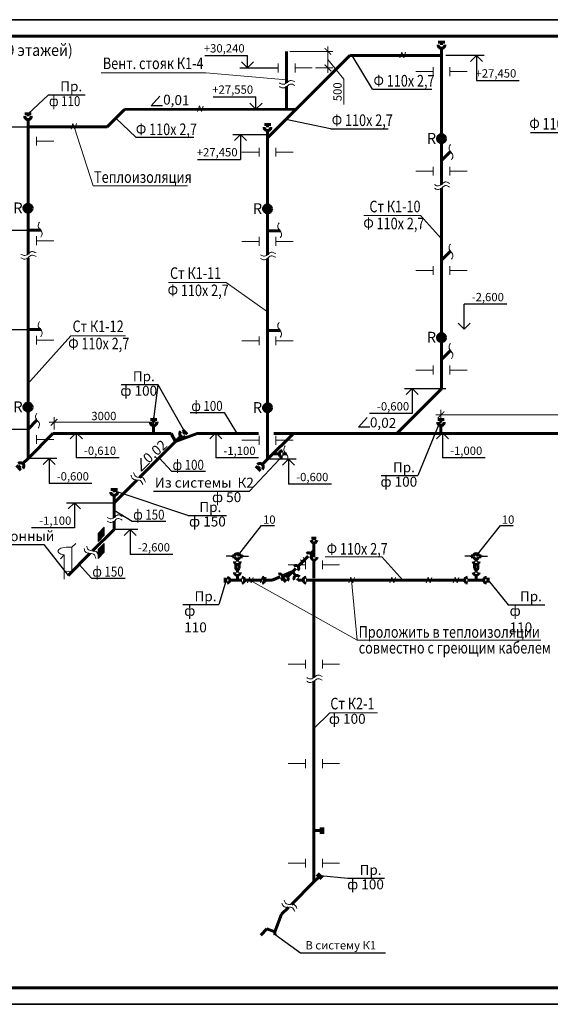
# Model space of a CAD drawing. Units: millimetres. Extents: x 2223612 to 3495227, y -686265 to 153711.
# Drawn here: x 2461022 to 2477020, y -397351 to -367651 of the extents above; entities that cross this region are included whole.
import ezdxf
from ezdxf.enums import TextEntityAlignment as Align

# ---------------------------------------------------------------- set-up
doc = ezdxf.new("R2010")
doc.units = ezdxf.units.MM
for name, color, linetype, lineweight in [('Format', 7, 'Continuous', 50), ('Texct', 80, 'Continuous', 30), ('ВК-выноски', 250, 'Continuous', 20), ('ВК-К1', 74, 'Continuous', 60), ('ВК-К2', 44, 'Continuous', 60)]:
    doc.layers.add(name, color=color, linetype=linetype, lineweight=lineweight)
doc.styles.add('GOST 2.304', font='CS_Gost2304.shx')
doc.styles.add('Tks standart', font='spds_tks.shx')
doc.dimstyles.new('SPDS$0', dxfattribs={"dimscale": 100, "dimtxt": 2.5, "dimasz": 2, "dimexe": 1.5, "dimexo": 1, "dimtad": 1, "dimdec": 0, "dimrnd": 0.001, "dimtxsty": 'Tks standart', "dimblk": 'ARCHTICK', "dimcen": 0, "dimdle": 1.5, "dimadec": 0, "dimazin": 2, "dimtfac": 0.75, "dimtdec": 0, "dimtmove": 1, "dimatfit": 3, "dimfxl": 1.25, "dimtolj": 1, "dimlwd": 15, "dimlwe": 15, "dimarcsym": 0})

# ---------------------------------------------------------------- blocks, each defined once
blk = doc.blocks.new('_ArchTick')
at = {"color": 0, "linetype": 'ByBlock', "const_width": 0.15}
blk.add_lwpolyline([(-0.5, -0.5), (0.5, 0.5)], dxfattribs=at)
blk = doc.blocks.new('*D678')
at = {"layer": 'ВК-выноски', "color": 0, "lineweight": 15, "ltscale": 100, "transparency": 16777216}
for p, q in [((2470317, -369257), (2470317, -368457)), ((2469170, -368607), (2470467, -368607)), ((2470317, -368857), (2470791, -369443)), ((2469944, -369107), (2470467, -369107)), ((2470791, -369443), (2470791, -370210))]:
    blk.add_line(p, q, dxfattribs=at)
at = {"layer": 'ВК-выноски', "color": 0, "lineweight": 15, "ltscale": 100, "transparency": 16777216, "xscale": 200, "yscale": 200, "zscale": 200}
for p, rotation in [((2470317, -368607), 90), ((2470317, -369107), 270)]:
    blk.add_blockref('_ArchTick', p, dxfattribs=dict(at, rotation=rotation))
at = {"layer": 'ВК-выноски', "color": 0, "ltscale": 100, "transparency": 16777216, "insert": (2470603, -369826), "char_height": 250, "attachment_point": 5, "rotation": 90, "style": 'Tks standart'}
blk.add_mtext('\\A1;500', dxfattribs=at)
blk = doc.blocks.new('A$C7CF30334')
at = {"layer": 'ВК-К1', "ltscale": 0.256}
for p, q in [((350, 214), (214, 350)), ((228, 228), (282, 282))]:
    blk.add_line(p, q, dxfattribs=at)
at = {"layer": 'ВК-К1', "ltscale": 100}
blk.add_line((0, 0), (157, 157), dxfattribs=at)
at = {"layer": 'ВК-К1', "ltscale": 0.256}
blk.add_arc((228, 228), 100, 134.9999, 315, dxfattribs=at)
blk = doc.blocks.new('A$C38DA2478')
at = {"layer": 'ВК-К2', "ltscale": 0.256}
for p, q in [((-268, 97), (-268, -96)), ((-223, 97), (-223, -96))]:
    blk.add_line(p, q, dxfattribs=at)
at = {"layer": 'ВК-К2', "ltscale": 100}
blk.add_line((0, 0), (-223, 0), dxfattribs=at)
blk = doc.blocks.new('A$C79E918F0')
at = {"layer": 'ВК-К2', "ltscale": 100}
for p, q in [((0, 0), (-157, -157)), ((-207, -308), (-308, -207)), ((-257, -257), (-217, -217))]:
    blk.add_line(p, q, dxfattribs=at)
blk.add_arc((-217, -217), 84, 315, 135, dxfattribs=at)
blk = doc.blocks.new('*D687')
at = {"layer": 'ВК-выноски', "color": 0, "lineweight": 15, "ltscale": 100, "transparency": 16777216}
for p, q in [((2473721, -380013), (2473721, -379420)), ((2481721, -380013), (2481721, -379420)), ((2481871, -379570), (2473571, -379570))]:
    blk.add_line(p, q, dxfattribs=at)
at = {"layer": 'ВК-выноски', "color": 0, "lineweight": 15, "ltscale": 100, "transparency": 16777216, "xscale": 200, "yscale": 200, "zscale": 200, "rotation": 180}
blk.add_blockref('_ArchTick', (2473721, -379570), dxfattribs=at)
at = {"layer": 'ВК-выноски', "color": 0, "lineweight": 15, "ltscale": 100, "transparency": 16777216, "xscale": 200, "yscale": 200, "zscale": 200}
blk.add_blockref('_ArchTick', (2481721, -379570), dxfattribs=at)
at = {"layer": 'ВК-выноски', "color": 0, "ltscale": 100, "transparency": 16777216, "insert": (2477721, -379382), "char_height": 250, "attachment_point": 5, "style": 'Tks standart'}
blk.add_mtext('\\A1;8000', dxfattribs=at)
blk = doc.blocks.new('*D688')
at = {"layer": 'ВК-выноски', "color": 0, "lineweight": 15, "ltscale": 100, "transparency": 16777216}
for p, q in [((2465210, -379793), (2461910, -379793)), ((2462060, -380013), (2462060, -379643)), ((2465060, -380013), (2465060, -379643))]:
    blk.add_line(p, q, dxfattribs=at)
at = {"layer": 'ВК-выноски', "color": 0, "lineweight": 15, "ltscale": 100, "transparency": 16777216, "xscale": 200, "yscale": 200, "zscale": 200, "rotation": 180}
blk.add_blockref('_ArchTick', (2462060, -379793), dxfattribs=at)
at = {"layer": 'ВК-выноски', "color": 0, "lineweight": 15, "ltscale": 100, "transparency": 16777216, "xscale": 200, "yscale": 200, "zscale": 200}
blk.add_blockref('_ArchTick', (2465060, -379793), dxfattribs=at)
at = {"layer": 'ВК-выноски', "color": 0, "ltscale": 100, "transparency": 16777216, "insert": (2463560, -379605), "char_height": 250, "attachment_point": 5, "style": 'Tks standart'}
blk.add_mtext('\\A1;3000', dxfattribs=at)

msp = doc.modelspace()

# ---------------------------------------------------------------- hatches: boundary and pattern name
at = {"layer": 'ВК-выноски', "ltscale": 100}
h = msp.add_hatch(dxfattribs=at)
h.set_pattern_fill('JIS_LC_20A', color=256, angle=30)
h.set_pattern_definition([(75, (197411.89, 0), (-19.31851653, 5.1763809), []), (75, (197412.756, 0.5), (-19.31851653, 5.1763809), [])])
h.paths.add_polyline_path([(2463565.3, -382957.2), (2463384.5, -383145.5), (2463384.5, -383391.4), (2463565.3, -383203)])
h.paths.add_polyline_path([(2463565.3, -383448.9), (2463384.5, -383637.2), (2463384.5, -383903.6), (2463565.3, -383715.2)])
at = {"layer": 'ВК-К1', "ltscale": 100}
h = msp.add_hatch(color=256, dxfattribs=at)
h.paths.add_polyline_path([(2473860.9, -371238.4, 0.4142136), (2473739.1, -371116.6), (2473739.1, -371360.2, 0.4142136)])
h.paths.add_polyline_path([(2473739.1, -371116.6, 0.4142136), (2473617.3, -371238.4, 0.4142136), (2473739.1, -371360.2)])
h = msp.add_hatch(color=256, dxfattribs=at)
h.paths.add_polyline_path([(2461395.4, -373337.1, 0.4142136), (2461273.6, -373215.3), (2461273.6, -373458.8, 0.4142136)])
h.paths.add_polyline_path([(2461273.6, -373215.3, 0.4142136), (2461151.8, -373337.1, 0.4142136), (2461273.6, -373458.8)])
h = msp.add_hatch(color=256, dxfattribs=at)
h.paths.add_polyline_path([(2468615.9, -373358.4, 0.4142136), (2468494.2, -373236.6), (2468494.2, -373480.2, 0.4142136)])
h.paths.add_polyline_path([(2468494.2, -373236.6, 0.4142136), (2468372.4, -373358.4, 0.4142136), (2468494.2, -373480.2)])
h = msp.add_hatch(color=256, dxfattribs=at)
h.paths.add_polyline_path([(2473860.9, -377238.4, 0.4142136), (2473739.1, -377116.6), (2473739.1, -377360.2, 0.4142136)])
h.paths.add_polyline_path([(2473739.1, -377116.6, 0.4142136), (2473617.3, -377238.4, 0.4142136), (2473739.1, -377360.2)])
h = msp.add_hatch(color=256, dxfattribs=at)
h.paths.add_polyline_path([(2461395.4, -379337.1, 0.4142136), (2461273.6, -379215.3), (2461273.6, -379458.8, 0.4142136)])
h.paths.add_polyline_path([(2461273.6, -379215.3, 0.4142136), (2461151.8, -379337.1, 0.4142136), (2461273.6, -379458.8)])
h = msp.add_hatch(color=256, dxfattribs=at)
h.paths.add_polyline_path([(2468615.9, -379358.4, 0.4142136), (2468494.2, -379236.6), (2468494.2, -379480.2, 0.4142136)])
h.paths.add_polyline_path([(2468494.2, -379236.6, 0.4142136), (2468372.4, -379358.4, 0.4142136), (2468494.2, -379480.2)])

# ---------------------------------------------------------------- linework, layer by layer
at = {"ltscale": 100}
for p, q in [((2467409.3, -383835.3, 6507), (2467245.2, -383835.3, 6507)), ((2467409.3, -383814.2, 6507), (2467409.3, -383856.4, 6507)), ((2467759.4, -383814.2, 6507), (2467759.4, -383856.4, 6507)), ((2467759.4, -383835.3, 6507), (2467923.6, -383835.3, 6507)), ((2474609.9, -383835.6, 7434.6), (2474445.8, -383835.6, 7434.6)), ((2474609.9, -383814.5, 7434.6), (2474609.9, -383856.6, 7434.6)), ((2474960, -383814.5, 7434.6), (2474960, -383856.6, 7434.6)), ((2474960, -383835.6, 7434.6), (2475124.1, -383835.6, 7434.6))]:
    msp.add_line(p, q, dxfattribs=at)
at = {"layer": 'Format', "linetype": 'Continuous', "lineweight": 25, "ltscale": 100, "extrusion": (0, 1, 0)}
for p, q in [((2529825, -367651.2), (2424825, -367651.2)), ((2424825, -367651.2), (2529825, -367651.2)), ((2424825, -397351.2), (2529825, -397351.2)), ((2508726.5, -397351.2), (2445726.5, -397351.2))]:
    msp.add_line(p, q, dxfattribs=at)
at = {"layer": 'Format', "linetype": 'Continuous', "lineweight": 60, "ltscale": 100, "extrusion": (0, 1, 0)}
for p, q in [((2529325, -368151.2), (2426825, -368151.2)), ((2426825, -396851.2), (2529325, -396851.2))]:
    msp.add_line(p, q, dxfattribs=at)
at = {"layer": 'ВК-выноски', "linetype": 'Continuous', "lineweight": 25, "ltscale": 100}
for p, q in [((2466601.2, -368730.3, -1999.1), (2467891.2, -368730.3, -1999.1)), ((2467891.2, -369107.7, -1999.1), (2467891.2, -368730.3, -1999.1)), ((2475024.6, -368730.7, -2000.1), (2473867.7, -368731.1, -2000.1)), ((2474609.5, -368913, -2000.1), (2474791.8, -368730.7, -2000.1)), ((2474791.8, -368730.7, -2000.1), (2474791.8, -369485.3, -2000.1)), ((2474791.8, -368730.7, -2000.1), (2474974.2, -368913, -2000.1)), ((2467658.4, -369107.7, -1999.1), (2468815.3, -369107.2, -1999.1)), ((2467891.2, -369107.7, -1999.1), (2467708.9, -368925.3, -1999.1)), ((2468073.5, -368925.3, -1999.1), (2467891.2, -369107.7, -1999.1)), ((2474791.8, -369485.3, -2000.1), (2476081.8, -369485.3, -2000.1)), ((2466855.9, -369974.4, -1998.1), (2468145.9, -369974.4, -1998.1)), ((2468145.9, -370351.7, -1998.1), (2468145.9, -369974.4, -1998.1)), ((2468145.9, -370351.7, -1998.1), (2467963.6, -370169.4, -1998.1)), ((2468328.2, -370169.4, -1998.1), (2468145.9, -370351.7, -1998.1)), ((2460116.7, -370886, 638.7), (2461273.6, -370885.5, 638.7)), ((2467444.1, -371110, -1939.2), (2468601, -371109.6, -1939.2)), ((2467494.5, -371292.4, -1939.2), (2467676.8, -371110, -1939.2)), ((2467676.8, -371110, -1939.2), (2467676.8, -371864.7, -1939.2)), ((2467676.8, -371110, -1939.2), (2467859.2, -371292.4, -1939.2)), ((2466386.8, -371864.7, -1939.2), (2467676.8, -371864.7, -1939.2)), ((2460116.7, -374001, 638.7), (2461273.6, -374000.6, 638.7)), ((2474419.9, -376987.4, -2827.2), (2474420.6, -376232.8, -2827.2)), ((2475710.6, -376233.5, -2827.2), (2474420.6, -376232.5, -2827.2)), ((2474419.9, -376987.4, -2827.2), (2474237.7, -376804.9, -2827.2)), ((2474602.4, -376805.3, -2827.2), (2474419.9, -376987.4, -2827.2)), ((2460116.7, -377001, 638.7), (2461273.6, -377000.6, 638.7)), ((2472621.2, -378774, -3781.6), (2473867.7, -378774, -3781.6)), ((2472671.7, -378956.3, -3781.6), (2472854, -378774, -3781.6)), ((2472854, -378774, -3781.6), (2472854, -379528.7, -3781.6)), ((2472854, -378774, -3781.6), (2473036.3, -378956.3, -3781.6)), ((2472854, -379528.7, -3781.6), (2471564, -379528.7, -3781.6)), ((2460116.7, -380001, 638.7), (2461273.6, -380001, 638.7)), ((2462729.7, -380113.4, -2847.3), (2462547.4, -380295.8, -2847.3)), ((2462729.7, -380113.4, -2847.3), (2462729.7, -380868.1, -2847.3)), ((2462912, -380295.8, -2847.3), (2462729.7, -380113.4, -2847.3)), ((2466933.2, -380115.3, -2457.1), (2466750.9, -380297.6, -2457.1)), ((2466933.2, -380115.3, -2457.1), (2466933.2, -380870, -2457.1)), ((2467115.6, -380297.6, -2457.1), (2466933.2, -380115.3, -2457.1)), ((2473768.6, -380113.5, -1385.7), (2473586.3, -380295.8, -1385.7)), ((2473768.6, -380113.5, -1385.7), (2473768.6, -380868.1, -1385.7)), ((2473950.9, -380295.8, -1385.7), (2473768.6, -380113.5, -1385.7)), ((2462141.2, -380885.5, 638.7), (2461238.9, -380885.5, 638.7)), ((2461908.4, -380885.5, 638.7), (2461726, -381067.8, 638.7)), ((2461908.4, -380885.5, 638.7), (2461908.4, -381640.2, 638.7)), ((2462090.7, -381067.8, 638.7), (2461908.4, -380885.5, 638.7)), ((2464019.7, -380868.1, -2847.3), (2462729.7, -380868.1, -2847.3)), ((2468223.2, -380870, -2457.1), (2466933.2, -380870, -2457.1)), ((2469361.7, -380906.9, -1999.1), (2468494.2, -380906.9, -1999.1)), ((2469128.9, -380906.9, -1999.1), (2468946.6, -381089.2, -1999.1)), ((2469128.9, -380906.9, -1999.1), (2469128.9, -381661.5, -1999.1)), ((2469311.3, -381089.2, -1999.1), (2469128.9, -380906.9, -1999.1)), ((2475058.6, -380868.1, -1385.7), (2473768.6, -380868.1, -1385.7)), ((2463198.4, -381640.2, 638.7), (2461908.4, -381640.2, 638.7)), ((2470418.9, -381661.5, -1999.1), (2469128.9, -381661.5, -1999.1)), ((2462437.2, -382222.9, -2541.3), (2463870.2, -382223.4, -2541.3)), ((2462487.6, -382405.2, -2541.3), (2462670, -382223, -2541.3)), ((2462670, -382223, -2541.3), (2462669.6, -382977.7, -2541.3)), ((2462670, -382223, -2541.3), (2462852.2, -382405.5, -2541.3)), ((2462669.6, -382977.7, -2541.3), (2461379.6, -382977.7, -2541.3)), ((2464586.6, -383026.9, -2541.3), (2463870.2, -383026.4, -2541.3)), ((2464171.4, -383209, -2541.3), (2464353.8, -383026.8, -2541.3)), ((2464353.8, -383026.8, -2541.3), (2464353.4, -383781.5, -2541.3)), ((2464353.8, -383026.8, -2541.3), (2464536, -383209.2, -2541.3)), ((2465643.4, -383781.5, -2541.3), (2464353.4, -383781.5, -2541.3))]:
    msp.add_line(p, q, dxfattribs=at)
at = {"layer": 'ВК-выноски', "lineweight": 25, "ltscale": 0.1, "extrusion": (-0.190905, -0.981609, 0)}
for p, q in [((2471655.4, -369750.8, 3915.5), (2471049, -368731.1, -2000.1)), ((2461273.7, -370486.8, 639.7), (2461891.7, -369912.8, 4187.9)), ((2464525.8, -371198.9, 5396.9), (2463919.5, -370620.8, -518.7)), ((2470396.6, -370940.1, 3915.5), (2469049.2, -370661.4, -2000.1)), ((2465187.3, -378659.1, 5689), (2465060.1, -379714.7, -2846.7)), ((2465187.3, -378659.1, 5689), (2466005.2, -380089.3, -2868.6)), ((2467185.6, -379495.1, -2848.4), (2467554.7, -380113.4, -2848.4)), ((2473721.1, -379714.7, -2846.7), (2473029.4, -381403.4, 10782.1)), ((2469004.2, -380749.4, -1998.1), (2467950.2, -381868.8, -1981.8)), ((2465229.9, -380864.3, -2782.5), (2465600.5, -381273.1, 150.8)), ((2466086.7, -382604.4, 5995.4), (2463870.3, -381862.7, -2540.3)), ((2463870.2, -382444.4, -2541.3), (2464413.3, -382775.4, 454.9)), ((2461751.4, -383482.8, 2820), (2462482.2, -384414.3, -2540.5)), ((2462811.8, -384084.7, -2541.4), (2463182.4, -384493.5, 391.8)), ((2467249, -384559.7, 6592.6), (2467025.7, -385296.2, 4877.5)), ((2475149, -384557.4, 7520.2), (2475752.9, -385296.5, 8804.3)), ((2470081.8, -393470.6, 9181.9), (2470918, -393548.2, 9))]:
    msp.add_line(p, q, dxfattribs=at)
at = {"layer": 'ВК-выноски', "ltscale": 100}
for p, q in [((2472487.3, -368798.4, -812.4), (2472543.2, -368630.8, -812.4)), ((2472543.2, -368630.8, -812.4), (2472601.2, -368801.7, -812.4)), ((2472601.2, -368801.7, -812.4), (2472655.9, -368633.4, -812.4)), ((2468815.3, -369107.2, -1999.1), (2468296.3, -369107.2, -1999.1)), ((2468815.3, -369239.4, -1999.1), (2468815.3, -368975, -1999.1)), ((2469324.7, -369239.4, -1999.1), (2469324.7, -368975, -1999.1)), ((2469324.7, -369107.2, -1999.1), (2469843.7, -369107.2, -1999.1)), ((2473484.4, -369350.6, -1827), (2473484.4, -369086.1, -1827)), ((2473993.8, -369350.6, -1827), (2473993.8, -369086.1, -1827)), ((2466632, -369250.5, -474.4), (2463481.8, -369250.5, -474.4)), ((2469070, -369465.3, -1999.1), (2466632, -369250.5, -474.4)), ((2473484.4, -369218.3, -1827), (2472965.4, -369218.3, -1827)), ((2473993.8, -369218.3, -1827), (2474512.8, -369218.3, -1827)), ((2466385.5, -370420.6, -731.8), (2466441.4, -370253, -731.8)), ((2466441.4, -370253, -731.8), (2466499.4, -370423.9, -731.8)), ((2466499.4, -370423.9, -731.8), (2466554.1, -370255.7, -731.8)), ((2462570.5, -370952.1, 1726.3), (2462626.5, -370784.5, 1726.3)), ((2462626.5, -370784.5, 1726.3), (2462684.5, -370955.4, 1726.3)), ((2462660.8, -370885.5, 1726.3), (2463234.5, -372662.6, -848.1)), ((2462684.5, -370955.4, 1726.3), (2462739.2, -370787.1, 1726.3)), ((2461528.3, -371449.2, 638.7), (2461528.3, -371184.8, 638.7)), ((2461528.3, -371317, 638.7), (2462047.3, -371317, 638.7)), ((2468239.5, -371780.1, -2001.1), (2468239.5, -371515.6, -2001.1)), ((2468748.8, -371780.1, -2001.1), (2468748.8, -371515.6, -2001.1)), ((2468239.5, -371647.9, -2001.1), (2467720.4, -371647.9, -2001.1)), ((2468748.8, -371647.9, -2001.1), (2469267.9, -371647.9, -2001.1)), ((2473484.4, -372350.6, -1827), (2473484.4, -372086.1, -1827)), ((2473993.8, -372350.6, -1827), (2473993.8, -372086.1, -1827)), ((2473484.4, -372218.3, -1827), (2472965.4, -372218.3, -1827)), ((2473993.8, -372218.3, -1827), (2474512.8, -372218.3, -1827)), ((2466081.3, -372662.6, -848.1), (2463234.5, -372662.6, -848.1)), ((2473110.2, -373561.1, -2850), (2471400.2, -373561.1, -2850)), ((2473110.2, -373561.1, -2850), (2473739.1, -374263.4, -1828)), ((2461528.3, -374449.2, 638.7), (2461528.3, -374184.8, 638.7)), ((2468239.5, -374470.6, -2000.1), (2468239.5, -374206.1, -2000.1)), ((2468748.8, -374470.6, -2000.1), (2468748.8, -374206.1, -2000.1)), ((2461528.3, -374317, 638.7), (2462047.3, -374317, 638.7)), ((2468239.5, -374338.4, -2000.1), (2467720.4, -374338.4, -2000.1)), ((2468748.8, -374338.4, -2000.1), (2469267.9, -374338.4, -2000.1)), ((2473484.4, -375350.6, -1827), (2473484.4, -375086.1, -1827)), ((2473993.8, -375350.6, -1827), (2473993.8, -375086.1, -1827)), ((2473484.4, -375218.3, -1827), (2472965.4, -375218.3, -1827)), ((2473993.8, -375218.3, -1827), (2474512.8, -375218.3, -1827)), ((2467248.3, -375578, -2850), (2465506.4, -375578, -2850)), ((2468494.2, -376459, -2001.1), (2467248.3, -375578, -2850)), ((2461257.3, -378642.5, 578.7), (2462567.4, -377183.3, -5466.9)), ((2461528.3, -377449.2, 638.7), (2461528.3, -377184.8, 638.7)), ((2464211.7, -377183.3, -5466.9), (2462567.4, -377183.3, -5466.9)), ((2461528.3, -377317, 638.7), (2462047.3, -377317, 638.7)), ((2468239.5, -377338.4, -2000.1), (2467720.4, -377338.4, -2000.1)), ((2468239.5, -377470.6, -2000.1), (2468239.5, -377206.1, -2000.1)), ((2468748.8, -377470.6, -2000.1), (2468748.8, -377206.1, -2000.1)), ((2468748.8, -377338.4, -2000.1), (2469267.9, -377338.4, -2000.1)), ((2473484.4, -378218.3, -1827), (2472965.4, -378218.3, -1827)), ((2473484.4, -378350.6, -1827), (2473484.4, -378086.1, -1827)), ((2473993.8, -378350.6, -1827), (2473993.8, -378086.1, -1827)), ((2473993.8, -378218.3, -1827), (2474512.8, -378218.3, -1827)), ((2469684.2, -380128.8, -820.7), (2470473.8, -380128.8, -1778.2)), ((2461528.3, -380449.2, 638.7), (2461528.3, -380184.8, 638.7)), ((2461528.3, -380317, 638.7), (2462047.3, -380317, 638.7)), ((2468239.5, -380338.4, -2000.1), (2467720.4, -380338.4, -2000.1)), ((2468239.5, -380470.6, -2000.1), (2468239.5, -380206.1, -2000.1)), ((2468748.8, -380470.6, -2000.1), (2468748.8, -380206.1, -2000.1)), ((2468748.8, -380338.4, -2000.1), (2469267.9, -380338.4, -2000.1)), ((2463384.5, -383145.5), (2463565.3, -382957.2)), ((2463565.3, -382957.2), (2463565.3, -383203)), ((2463384.5, -383145.5), (2463384.5, -383391.4)), ((2463384.5, -383391.4), (2463565.3, -383203)), ((2462597, -383566.7, -2540.5), (2462711.7, -383452, -2540)), ((2462597, -384299.6, -2540.5), (2462597, -383566.7, -2540.5)), ((2463384.5, -383637.2), (2463565.3, -383448.9)), ((2463384.5, -383637.2), (2463384.5, -383903.6)), ((2463384.5, -383903.6), (2463565.3, -383715.2)), ((2463565.3, -383448.9), (2463565.3, -383715.2)), ((2462252.7, -383911, -2542), (2462367.5, -383796.3, -2541.5)), ((2462367.5, -384529.1, -2541.5), (2462367.5, -383796.3, -2541.5)), ((2469647.7, -384025.5, 9180.9), (2469485.9, -383945.7, 9180.9)), ((2469485.9, -383945.7, 9180.9), (2469566.2, -384103.3, 9180.9)), ((2469568.7, -383867.4, 9180.9), (2469647.7, -384025.5, 9180.9)), ((2469637.5, -384223.9, 9180.9), (2469637.5, -383959.4, 9180.9)), ((2470146.9, -384223.9, 9180.9), (2470146.9, -383959.4, 9180.9)), ((2471939.9, -383855.5, 6021.2), (2470229.9, -383855.5, 6021.2)), ((2471939.9, -383855.5, 6021.2), (2472568.8, -384557.9, 7043.2)), ((2469637.5, -384091.7, 9180.9), (2469118.4, -384091.7, 9180.9)), ((2470146.9, -384091.7, 9180.9), (2470665.9, -384091.7, 9180.9)), ((2467890.8, -384639.5, 7043.2), (2467946.7, -384471.8, 7043.2)), ((2467946.7, -384471.8, 7043.2), (2468004.7, -384642.7, 7043.2)), ((2471194.6, -386362.3, 2861.6), (2467964.1, -384557.3, 7043.2)), ((2468004.7, -384642.7, 7043.2), (2468059.4, -384474.5, 7043.2)), ((2468281.4, -384639.5, 7043.2), (2468337.3, -384471.8, 7043.2)), ((2468337.3, -384471.8, 7043.2), (2468395.3, -384642.7, 7043.2)), ((2468395.3, -384642.7, 7043.2), (2468450, -384474.5, 7043.2)), ((2470948.7, -384639.5, 7043.2), (2471004.6, -384471.8, 7043.2)), ((2471004.6, -384471.8, 7043.2), (2471062.6, -384642.7, 7043.2)), ((2471030.3, -384557.3, 7043.2), (2471194.6, -386362.3, 2861.6)), ((2471062.6, -384642.7, 7043.2), (2471117.3, -384474.5, 7043.2)), ((2472183.9, -384639.5, 7043.2), (2472239.8, -384471.8, 7043.2)), ((2472239.8, -384471.8, 7043.2), (2472297.9, -384642.7, 7043.2)), ((2472297.9, -384642.7, 7043.2), (2472352.5, -384474.5, 7043.2)), ((2473279.8, -384639.5, 7043.2), (2473335.7, -384471.8, 7043.2)), ((2473335.7, -384471.8, 7043.2), (2473393.7, -384642.7, 7043.2)), ((2473393.7, -384642.7, 7043.2), (2473448.4, -384474.5, 7043.2)), ((2474092.8, -384639.5, 7043.2), (2474148.7, -384471.8, 7043.2)), ((2474148.7, -384471.8, 7043.2), (2474206.8, -384642.7, 7043.2)), ((2474206.8, -384642.7, 7043.2), (2474261.4, -384474.5, 7043.2)), ((2476733.8, -386362.3, 2861.6), (2471194.6, -386362.3, 2861.6)), ((2469637.5, -387223.9, 9180.9), (2469637.5, -386959.4, 9180.9)), ((2470146.9, -387223.9, 9180.9), (2470146.9, -386959.4, 9180.9)), ((2469637.5, -387091.7, 9180.9), (2469118.4, -387091.7, 9180.9)), ((2470146.9, -387091.7, 9180.9), (2470665.9, -387091.7, 9180.9)), ((2469892.2, -389036.4, 9181.9), (2470367.8, -388555.3, 9182.9)), ((2471812.8, -388555.3, 9182.9), (2470367.8, -388555.3, 9182.9)), ((2469637.5, -390223.9, 9180.9), (2469637.5, -389959.4, 9180.9)), ((2470146.9, -390223.9, 9180.9), (2470146.9, -389959.4, 9180.9)), ((2469637.5, -390091.7, 9180.9), (2469118.4, -390091.7, 9180.9)), ((2470146.9, -390091.7, 9180.9), (2470665.9, -390091.7, 9180.9)), ((2469637.5, -393091.7, 9180.9), (2469118.4, -393091.7, 9180.9)), ((2469637.5, -393223.9, 9180.9), (2469637.5, -392959.4, 9180.9)), ((2470146.9, -393223.9, 9180.9), (2470146.9, -392959.4, 9180.9)), ((2470146.9, -393091.7, 9180.9), (2470665.9, -393091.7, 9180.9)), ((2468684.5, -395254.4, 9), (2468761.2, -395245.8, 9))]:
    msp.add_line(p, q, dxfattribs=at)
at = {"layer": 'ВК-выноски', "lineweight": 25, "ltscale": 0.1, "extrusion": (0.859004, 0, 0.511969)}
for p, q in [((2471655.4, -369750.8, 3915.5), (2472675.1, -369750.8, 916.3)), ((2471655.4, -369750.8, 3915.5), (2473445.2, -369750.8, 916.3)), ((2461891.7, -369912.8, 4187.9), (2462998, -369912.8, 1188.7)), ((2461891.7, -369912.8, 4187.9), (2462998, -369912.8, 1188.7)), ((2470396.6, -370940.1, 3915.5), (2472135.9, -370940.1, 916.3)), ((2470396.6, -370940.1, 3915.5), (2472135.9, -370940.1, 916.3)), ((2464525.8, -371198.9, 5396.9), (2466268.7, -371198.9, 2397.8)), ((2464525.8, -371198.9, 5396.9), (2466268.7, -371198.9, 2397.8)), ((2476427.2, -371055.2, 6304.6), (2478113.5, -371055.2, 3305.5)), ((2464081, -378659.1, 8688.2), (2465187.3, -378659.1, 5689)), ((2464081, -378659.1, 8688.2), (2465187.3, -378659.1, 5689)), ((2466165.8, -379495.1, 150.8), (2467185.6, -379495.1, -2848.4)), ((2466165.8, -379495.1, 150.8), (2467185.6, -379495.1, -2848.4)), ((2465600.5, -381273.1, 150.8), (2466620.3, -381273.1, -2848.4)), ((2465600.5, -381273.1, 150.8), (2466620.3, -381273.1, -2848.4)), ((2471923.1, -381403.4, 13781.2), (2473029.4, -381403.4, 10782.1)), ((2471923.1, -381403.4, 13781.2), (2473029.4, -381403.4, 10782.1)), ((2465056.8, -381868.8, 1017.3), (2467950.2, -381868.8, -1981.8)), ((2466843.9, -381868.8, 1017.3), (2467950.2, -381868.8, -1981.8)), ((2464413.3, -382775.4, 454.9), (2465433.1, -382775.4, -2544.3)), ((2464413.3, -382775.4, 454.9), (2465433.1, -382775.4, -2544.3)), ((2466086.7, -382604.4, 5995.4), (2467258, -382604.4, 2820.2)), ((2466086.7, -382604.4, 5995.4), (2467258, -382604.4, 2820.2)), ((2458267, -383482.8, 5995.2), (2461751.4, -383482.8, 2820)), ((2463182.4, -384493.5, 391.8), (2464202.2, -384493.5, -2607.3)), ((2463182.4, -384493.5, 391.8), (2464202.2, -384493.5, -2607.3)), ((2465941.1, -385296.2, 7876.7), (2467025.7, -385296.2, 4877.5)), ((2465941.1, -385296.2, 7876.7), (2467025.7, -385296.2, 4877.5)), ((2475752.9, -385296.5, 8804.3), (2476859.2, -385296.5, 5805.2)), ((2475752.9, -385296.5, 8804.3), (2476859.2, -385296.5, 5805.2)), ((2470918, -393548.2, 9), (2472024.3, -393548.2, -2990.1)), ((2470918, -393548.2, 9), (2472024.3, -393548.2, -2990.1))]:
    msp.add_line(p, q, dxfattribs=at)
at = {"layer": 'ВК-выноски', "lineweight": 25, "ltscale": 100}
for p, q in [((2464982.3, -370250.6, -1769), (2465248.7, -369957, -1769)), ((2465324.3, -370248.9, -1769), (2464982.3, -370250.6, -1769)), ((2471234.4, -379946.9, 69), (2471500.8, -379653.3, 69)), ((2471576.4, -379945.2, 69), (2471234.4, -379946.9, 69)), ((2464695.4, -381268.6, -4453.4), (2464680.1, -380872.4, -4453.4)), ((2464938.4, -381027.9, -4453.4), (2464695.4, -381268.6, -4453.4)), ((2467584.4, -383836.7, 5719.7), (2468313, -382912, 5728.2)), ((2468313, -382912, 5728.2), (2468701, -382912, 5889.8)), ((2474785, -383837, 6647.3), (2475513.6, -382912.2, 6655.8)), ((2475513.6, -382912.2, 6655.8), (2475901.6, -382912.2, 6817.4)), ((2468722.8, -395250.1, 9), (2469485.9, -395795.7, 9)), ((2469485.9, -395795.7, 9), (2472055.9, -395795.7, 1058.8))]:
    msp.add_line(p, q, dxfattribs=at)
at = {"layer": 'ВК-выноски', "ltscale": 100}
for centre, end_param in [((2462482.2, -383681.5, -2542.5), 4.327138), ((2462482.2, -384414.3, -2541.5), 1.9560473)]:
    msp.add_ellipse(centre, major_axis=(305.4, 0), ratio=0.4055142, start_param=1.1855454, end_param=end_param, dxfattribs=at)
for points in [[(2469315.5, -369525.4, -2000.1), (2469176.7, -369483.4, -2000.1), (2469070, -369558.2, -2000.1), (2468946.6, -369600.6, -2000.1), (2468857.5, -369558.2, -2000.1)], [(2469315.5, -369635.4, -2000.1), (2469176.7, -369593.4, -2000.1), (2469070, -369668.2, -2000.1), (2468946.6, -369710.6, -2000.1), (2468857.5, -369668.2, -2000.1)], [(2474042.1, -371877.3, -1827), (2474084.1, -371738.5, -1827), (2474009.3, -371631.7, -1827), (2473966.8, -371508.4, -1827), (2474009.3, -371419.3, -1827)], [(2473984.6, -372588.8, -1828), (2473845.8, -372546.8, -1828), (2473739.1, -372621.6, -1828), (2473615.7, -372664.1, -1828), (2473526.6, -372621.6, -1828)], [(2473984.6, -372698.8, -1828), (2473845.8, -372656.8, -1828), (2473739.1, -372731.6, -1828), (2473615.7, -372774.1, -1828), (2473526.6, -372731.6, -1828)], [(2461622.9, -373755, 638.7), (2461580.9, -373893.8, 638.7), (2461655.7, -374000.6, 638.7), (2461698.1, -374123.9, 638.7), (2461655.7, -374213, 638.7)], [(2468843.4, -373776.4, -2000.1), (2468801.5, -373915.2, -2000.1), (2468876.2, -374021.9, -2000.1), (2468918.7, -374145.3, -2000.1), (2468876.2, -374234.4, -2000.1)], [(2474042.1, -374877.3, -1827), (2474084.1, -374738.5, -1827), (2474009.3, -374631.7, -1827), (2473966.8, -374508.4, -1827), (2474009.3, -374419.3, -1827)], [(2461519.1, -374687.5, 637.7), (2461380.3, -374645.5, 637.7), (2461273.6, -374720.3, 637.7), (2461150.2, -374762.7, 637.7), (2461061.1, -374720.3, 637.7)], [(2461519.1, -374797.5, 637.7), (2461380.3, -374755.5, 637.7), (2461273.6, -374830.3, 637.7), (2461150.2, -374872.7, 637.7), (2461061.1, -374830.3, 637.7)], [(2468739.7, -374708.8, -2001.1), (2468600.9, -374666.8, -2001.1), (2468494.2, -374741.6, -2001.1), (2468370.8, -374784.1, -2001.1), (2468281.7, -374741.6, -2001.1)], [(2468739.7, -374818.8, -2001.1), (2468600.9, -374776.9, -2001.1), (2468494.2, -374851.6, -2001.1), (2468370.8, -374894.1, -2001.1), (2468281.7, -374851.6, -2001.1)], [(2461622.9, -376755, 638.7), (2461580.9, -376893.8, 638.7), (2461655.7, -377000.6, 638.7), (2461698.1, -377123.9, 638.7), (2461655.7, -377213, 638.7)], [(2468843.4, -376776.4, -2000.1), (2468801.5, -376915.2, -2000.1), (2468876.2, -377021.9, -2000.1), (2468918.7, -377145.3, -2000.1), (2468876.2, -377234.4, -2000.1)], [(2474042.1, -377877.3, -1827), (2474084.1, -377738.5, -1827), (2474009.3, -377631.7, -1827), (2473966.8, -377508.4, -1827), (2474009.3, -377419.3, -1827)], [(2461576.6, -379975.9, 638.7), (2461618.5, -379837.1, 638.7), (2461543.8, -379730.4, 638.7), (2461501.3, -379607, 638.7), (2461543.8, -379517.9, 638.7)], [(2469028.7, -380503.9, -1998.1), (2468986.8, -380642.7, -1998.1), (2469061.5, -380749.4, -1998.1), (2469104, -380872.8, -1998.1), (2469061.5, -380961.9, -1998.1)], [(2464811.8, -381601.5, -5210.7), (2464740.4, -381475.4, -5210.7), (2464611.5, -381455.8, -5210.7), (2464493, -381401.3, -5210.7), (2464457.8, -381309.1, -5210.7)], [(2464735.9, -381681.1, -5210.7), (2464664.5, -381555, -5210.7), (2464535.6, -381535.4, -5210.7), (2464417.1, -381480.9, -5210.7), (2464381.9, -381388.7, -5210.7)], [(2464115.7, -382632.6, -2544.3), (2463976.9, -382590.6, -2544.3), (2463870.2, -382665.4, -2544.3), (2463746.8, -382707.9, -2544.3), (2463657.7, -382665.4, -2544.3)], [(2464115.7, -382742.6, -2544.3), (2463976.9, -382700.6, -2544.3), (2463870.2, -382775.4, -2544.3), (2463746.8, -382817.9, -2544.3), (2463657.7, -382775.4, -2544.3)], [(2463320.3, -383899, -7752.1), (2463248.9, -383772.9, -7752.1), (2463120, -383753.3, -7752.1), (2463001.5, -383698.8, -7752.1), (2462966.3, -383606.6, -7752.1)], [(2463396.3, -383819.4, -7752.1), (2463324.8, -383693.3, -7752.1), (2463196, -383673.7, -7752.1), (2463077.4, -383619.2, -7752.1), (2463042.2, -383527, -7752.1)], [(2470137.7, -387462.1, 9180.9), (2469998.9, -387420.2, 9180.9), (2469892.2, -387494.9, 9180.9), (2469768.8, -387537.4, 9180.9), (2469679.7, -387494.9, 9180.9)], [(2470137.7, -387572.1, 9180.9), (2469998.9, -387530.2, 9180.9), (2469892.2, -387604.9, 9180.9), (2469768.8, -387647.4, 9180.9), (2469679.7, -387604.9, 9180.9)], [(2469316.2, -394547.4, 9180.9), (2469229.8, -394431, 9180.9), (2469099.5, -394427.4, 9180.9), (2468975.2, -394387.9, 9180.9), (2468928.9, -394300.7, 9180.9)], [(2469381.8, -394459.1, 9180.9), (2469295.4, -394342.6, 9180.9), (2469165.1, -394339.1, 9180.9), (2469040.7, -394299.6, 9180.9), (2468994.5, -394212.4, 9180.9)]]:
    msp.add_spline(points, degree=3, dxfattribs=at)
at = {"layer": 'ВК-К1', "ltscale": 100}
for p, q in [((2468494.2, -371216.4, -2000.1), (2470979.5, -368731.1, -2000.1)), ((2470979.5, -368731.1, -2000.1), (2473739.1, -368732.3, -1827)), ((2463655.8, -370885.5, 638.7), (2464183.1, -370356.2, -1676)), ((2464183.1, -370356.2, -1676), (2469359.3, -370351.3, -2000.1)), ((2461273.6, -370885.5, 638.7), (2463655.8, -370885.5, 638.7)), ((2468894.5, -380128.8, 135.7), (2469684.2, -380128.8, -820.7))]:
    msp.add_line(p, q, dxfattribs=at)
at = {"layer": 'ВК-К1', "ltscale": 0.256}
for p, q in [((2469070, -369558.2, -1999.1), (2469070, -368607.2, -1999.1)), ((2473739.1, -372621.6, -1827), (2473739.1, -368732.3, -1827)), ((2469070, -370351.3, -1999.1), (2469070, -369668.2, -1999.1)), ((2461273.6, -374720.3, 638.7), (2461273.6, -370885.5, 638.7)), ((2468494.2, -374741.6, -2000.1), (2468494.2, -371216.4, -2001.1)), ((2473739.1, -371901.9, -1827), (2474009.3, -371631.7, -1827)), ((2473739.1, -378786.9, -1827), (2473739.1, -372731.6, -1827)), ((2461273.6, -374000.6, 638.7), (2461655.7, -374000.6, 638.7)), ((2468494.2, -374021.9, -2000.1), (2468876.2, -374021.9, -2000.1)), ((2473739.1, -374901.9, -1827), (2474009.3, -374631.7, -1827)), ((2461273.6, -380885.5, 638.7), (2461273.6, -374830.3, 638.7)), ((2468494.2, -380906.9, -2000.1), (2468494.2, -374851.6, -2000.1)), ((2461273.6, -377000.6, 638.7), (2461655.7, -377000.6, 638.7)), ((2468494.2, -377021.9, -2000.1), (2468876.2, -377021.9, -2000.1)), ((2473739.1, -377901.9, -1827), (2474009.3, -377631.7, -1827)), ((2473739.1, -378786.9, -1828), (2472399.6, -380126.3, -1828)), ((2461273.6, -380000.6, 638.7), (2461543.8, -379730.4, 638.7)), ((2461273.6, -380885.5, 638.7), (2462024.5, -380130.3, -2907.8)), ((2465586.1, -380130.4, -2870.4), (2462024.5, -380130.3, -2908.8)), ((2465723.2, -380371.2, -2868.6), (2465586.1, -380130.4, -635.7)), ((2466375.8, -380130.4, -1594.1), (2465723.2, -380371.2, -2868.6)), ((2468217.7, -380130.5, -2842.1), (2466375.3, -380130.4, -2861.9)), ((2468494.2, -380906.9, -2001.1), (2469272.6, -380128.8, -2137.4)), ((2468894.5, -380128.8, 135.7), (2468683.9, -380130.5, -2837.1)), ((2480060.3, -380130.9, -2714.6), (2469684.2, -380128.8, -822.7)), ((2464636.1, -381457.9, -2677.6), (2465723.2, -380371.2, -2869.6)), ((2468651.6, -380749.4, -1999.1), (2468846.9, -380749.4, -1999.1)), ((2468946.9, -380749.4, -1998.1), (2469061.5, -380749.4, -1998.1)), ((2463870.2, -382223.4, -2542.3), (2464556.7, -381537.2, -2663.5)), ((2463870.2, -382223.4, -2542.3), (2463870.2, -382665.4, -2542.3)), ((2463870.2, -382775.4, -2542.3), (2463870.2, -383026.4, -2542.3)), ((2463220.8, -383675.8, -2542.4), (2463870.2, -383026.4, -2542.3)), ((2462482.2, -384414.3, -2542.5), (2463141.4, -383755.2, -2542.4))]:
    msp.add_line(p, q, dxfattribs=at)
at = {"layer": 'ВК-К1', "ltscale": 100}
for centre in [(2473739.1, -371238.4, -1826), (2461273.6, -373337.1, 639.7), (2468494.2, -373358.4, -1999.1), (2473739.1, -377238.4, -1826), (2461273.6, -379337.1, 639.7), (2468494.2, -379358.4, -1999.1)]:
    msp.add_circle(centre, 121.8, dxfattribs=at)
at = {"layer": 'ВК-К1', "ltscale": 0.256}
msp.add_arc((2468946.9, -380749.4, -1997.1), 100, 89.99989, 270, dxfattribs=at)
at = {"layer": 'ВК-К2', "ltscale": 100}
for p, q in [((2469892.2, -383660.2, 9180.9), (2469795.1, -383757.2, 9180.9)), ((2467433.5, -383822.8, 5587.6), (2467503, -383822.8, 5648.9)), ((2467433.5, -383850.7, 5587.6), (2467503, -383850.7, 5648.9)), ((2467584.4, -383994.7, 5910.2), (2467584.4, -383919.3, 5819.2)), ((2467665.7, -383822.8, 5792.4), (2467735.3, -383822.8, 5853.8)), ((2467665.7, -383850.7, 5792.4), (2467735.3, -383850.7, 5853.8)), ((2469722, -383830.3, 9180.9), (2469411.6, -384140.8, 9180.9)), ((2474634, -383823, 6515.2), (2474703.6, -383823, 6576.5)), ((2474634, -383850.9, 6515.2), (2474703.6, -383850.9, 6576.5)), ((2474785, -383995, 6837.8), (2474785, -383919.5, 6746.8)), ((2474866.3, -383823, 6720.1), (2474935.9, -383823, 6781.4)), ((2474866.3, -383850.9, 6720.1), (2474935.9, -383850.9, 6781.4)), ((2467534.4, -384194.2, 6142.5), (2467534.4, -384068, 5990.3)), ((2467584.4, -384323.2, 6296.9), (2467584.4, -384244.2, 6201.7)), ((2467634.4, -384194.2, 6142.5), (2467634.4, -384068, 5990.3)), ((2468944.7, -384427.4, 9), (2469255.3, -384297, 9)), ((2469253.6, -384297.7, 9), (2469336, -384427.7, 9)), ((2469349.6, -384202.7, 9180.9), (2469255.3, -384297, 9)), ((2474735, -384194.5, 7070.1), (2474735, -384068.3, 6917.9)), ((2474785, -384323.5, 7224.5), (2474785, -384244.5, 7129.3)), ((2474835, -384194.5, 7070.1), (2474835, -384068.3, 6917.9)), ((2467584.4, -384557.7, 6687.7), (2467584.4, -384411.9, 6511.9)), ((2467584.4, -384557.7, 5970.4), (2467724.1, -384557.7, 6000.5)), ((2467807, -384557.7, 6018.4), (2468334.1, -384557.7, 6131.8)), ((2468421.4, -384557.7, 6150.6), (2468634, -384557.7, 6196.4)), ((2468634, -384557.7, 9), (2468879.3, -384454.8, 9)), ((2469387.7, -384509.4, 9), (2469418.4, -384557.8, 9)), ((2469418.4, -384557.8, 6365.2), (2469567.8, -384557.8, 6397.3)), ((2469657.2, -384557.8, 6416.6), (2474435.7, -384557.9, 7445)), ((2474520.4, -384557.9, 7463.2), (2474785, -384558, 7520.2)), ((2474785, -384558, 7615.3), (2474785, -384412.2, 7439.6))]:
    msp.add_line(p, q, dxfattribs=at)
at = {"layer": 'ВК-К2', "ltscale": 0.256}
for p, q in [((2469892.2, -383862.3, 9180.9), (2469892.2, -383660.2, 9180.9)), ((2469892.2, -384498.7, 9180.9), (2469892.2, -383951.9, 9180.9)), ((2469892.2, -387494.9, 9180.9), (2469892.2, -384611.1, 9180.9)), ((2469892.2, -393660.2, 9180.9), (2469892.2, -387604.9, 9180.9)), ((2469892.2, -393660.2, 9181.9), (2469216.2, -394336.2, 9181.9)), ((2468917.2, -394635.2, 9181.9), (2468717, -395162.4, 9)), ((2469126.1, -394426.3, 9181.9), (2468917.2, -394635.2, 9181.9)), ((2468473.3, -395079, 9181.9), (2468288, -395264.3, 9181.9)), ((2468717, -395162.4, 9), (2468473.3, -395079, 9181.9)), ((2468717, -395162.4, 9), (2468717, -395253.3, 9))]:
    msp.add_line(p, q, dxfattribs=at)
at = {"layer": 'ВК-К2', "ltscale": 100}
for centre, radius, start, end in [((2467584.4, -383994.7, 5909.2), 88.7, 180, 0), ((2467584.4, -383836.7, 5719.7), 82.5, 9.72577, 170.27423), ((2467584.4, -383836.7, 5719.7), 82.5, 189.72577, 350.27423), ((2469729.2, -383816.7, -10407.1), 88.7, 314.95469, 134.95469), ((2469897.4, -383863.2, -10407.1), 88.7, 179.79525, 359.79525), ((2474785, -383995, 6836.8), 88.7, 180, 0), ((2474785, -383837, 6647.3), 82.5, 9.72577, 170.27423), ((2474785, -383837, 6647.3), 82.5, 189.72577, 350.27423), ((2467584.4, -384194.2, 6142.5), 50, 180, 0), ((2469347.4, -384202.1, -613.1), 88.7, 314.95469, 134.95469), ((2474785, -384194.5, 7070.1), 50, 180, 0), ((2467584.4, -384323.2, 6298), 88.7, 180, 0), ((2467718.3, -384556.3, 5348.3), 88.7, 270, 90), ((2468332.7, -384556.3, 5348.3), 88.7, 270, 90), ((2468862.8, -384460, -793.3), 88.7, 292.54624, 112.54624), ((2469379.8, -384504.9, 9), 88.7, 29.62861, 209.62861), ((2469656.5, -384556.3, 5348.3), 88.7, 90, 270), ((2474524.4, -384556.3, 5348.3), 88.7, 90, 270), ((2474785, -384323.5, 7225.6), 88.7, 180, 0)]:
    msp.add_arc(centre, radius, start, end, dxfattribs=at)

# ---------------------------------------------------------------- block references
at = {"layer": 'ВК-выноски', "ltscale": 0.1}
for name, p, rotation in [('A$C7CF30334', (2473739.1, -368732.3, -1826), 44.99413722360964), ('A$C7CF30334', (2461273.6, -370885.5, 638.7), 44.99413722360964), ('A$C7CF30334', (2468494.2, -371216.4, -2000.1), 44.99413722360964), ('A$C7CF30334', (2465060, -380113.4, -2847.7), 44.98952562563639), ('A$C7CF30334', (2473721, -380113.4, -2847.7), 44.98952562563639), ('A$C7CF30334', (2461273.6, -380885.5, 638.7), 180), ('A$C7CF30334', (2468494.2, -380906.9, -1999.1), 180), ('A$C7CF30334', (2463870.2, -382223.4, -2541.3), 44.98952562563639), ('A$C79E918F0', (2469892.9, -383658.4, 9180.9), 224.9940720289063), ('A$C79E918F0', (2469253.6, -384297.7, 9), 0.0562377051906542), ('A$C79E918F0', (2467584.4, -384557.7, 6592.6), 315.3588678946243), ('A$C79E918F0', (2474785, -384558, 7520.2), 135.0996448206931)]:
    msp.add_blockref(name, p, dxfattribs=dict(at, rotation=rotation))
msp.add_blockref('A$C7CF30334', (2465723.2, -380371.2, -2869.6), dxfattribs=at)
at = {"layer": 'ВК-выноски', "ltscale": 100}
for p, rotation in [((2469892.2, -392111.7, 9181.9), 179.9895256257317), ((2469892.2, -393660.2, 9181.9), 224.9895256257341)]:
    msp.add_blockref('A$C38DA2478', p, dxfattribs=dict(at, rotation=rotation))

# ---------------------------------------------------------------- texts
at = {"layer": 'Texct', "color": 7, "style": 'GOST 2.304', "width": 0.9}
msp.add_text('Схема системы К1 (отвод стоков с 2-9 этажей)', height=350, dxfattribs=at).set_placement((2453025.5, -368744))
at = {"layer": 'ВК-выноски', "linetype": 'Continuous', "lineweight": 25, "ltscale": 100, "style": 'GOST 2.304'}
for s, p in [('+30,240', (2467805, -368640.3, -1999.1)), ('+27,450', (2475995.6, -369395.3, -2000.1)), ('+27,550', (2468059.7, -369884.4, -1998.1)), ('+27,450', (2467590.7, -371774.7, -1939.2)), ('-0,600', (2472764, -379438.7, -3781.6)), ('-0,610', (2463929.7, -380778.1, -2847.3)), ('-1,100', (2468133.2, -380780, -2457.1)), ('-1,000', (2474968.6, -380778.1, -1385.7)), ('-0,600', (2463108.4, -381550.2, 638.7)), ('-0,600', (2470328.9, -381571.5, -1999.1)), ('-1,100', (2462579.6, -382887.7, -2541.3)), ('-2,600', (2465553.4, -383691.5, -2541.3))]:
    msp.add_text(s, height=250, dxfattribs=at).set_placement(p, align=Align.RIGHT)
at = {"layer": 'ВК-выноски', "ltscale": 100, "style": 'GOST 2.304', "width": 0.8}
for s, p in [('Вент. стояк К1-4', (2463530, -369142.1, -474.4)), ('Ф 110х 2,7', (2471690.5, -369668.2, 1056.5)), ('Ф 110х 2,7', (2470431.6, -370857.5, 1056.5)), ('Ф 110х 2,7', (2476387.6, -370967.4, 3305.5)), ('Ф 110х 2,7', (2464525.8, -371132.6, 5396.9)), ('Теплоизоляция', (2463264.8, -372572.8, -3638.1)), ('Ст К1-10', (2471565.7, -373461.1, -2850)), ('Ф 110х 2,7', (2471384.3, -373973.7, -2850)), ('Ст К1-11', (2465554.6, -375469.6, -2850)), ('Ф 110х 2,7', (2465484, -375990.6, -2850)), ('Ст К1-12', (2462615.7, -377074.9, -5466.9)), ('Ф 110х 2,7', (2462485.9, -377595.9, -5466.9)), ('Ф 110х 2,7', (2470277.9, -383787.5, 6021.2)), ('Проложить в теплоизоляции', (2471242.7, -386294.3, 2861.6)), ('совместно с греющим кабелем', (2471242.7, -386771, 2861.6)), ('Ст К2-1', (2470388, -388455.3, 9182.9))]:
    msp.add_text(s, height=350, dxfattribs=at).set_placement(p)
at = {"layer": 'ВК-выноски', "linetype": 'Continuous', "style": 'GOST 2.304'}
for s, rotation, p in [('0,01', 358.09092, (2465342.8, -370210.7, -2772.4)), ('0,02', 358.09092, (2471576.4, -379945.2, 69)), ('0,02', 42.27331, (2464908.5, -381053.9, -2832.1))]:
    msp.add_text(s, height=300, rotation=rotation, dxfattribs=at).set_placement(p)
at = {"layer": 'ВК-выноски', "linetype": 'Continuous', "lineweight": 25, "ltscale": 100, "style": 'GOST 2.304'}
msp.add_text('-2,600', height=250, rotation=359.95885, dxfattribs=at).set_placement((2475620.6, -376143.4, -2827.2), align=Align.RIGHT)
at = {"layer": 'ВК-выноски', "lineweight": 25, "ltscale": 100, "style": 'GOST 2.304'}
for s, p in [('10', (2468357.6, -382856.2, 7288.2)), ('10', (2475558.2, -382856.5, 8215.9)), ('В систему К1', (2469635.9, -395695.7, 1569))]:
    msp.add_text(s, height=250, dxfattribs=at).set_placement(p)
at = {"layer": 'ВК-выноски', "lineweight": 25, "ltscale": 0.1, "char_height": 300, "attachment_point": 1, "style": 'GOST 2.304'}
for s, insert, width in [('Пр.', (2462243.6, -369510.5, 1188.7), 978.242), ('{\\W0.85;ф 110}', (2461907.9, -369958.3, 6516.7), 978.242), ('Пр.', (2464432.9, -378256.8, 5689), 978.242), ('ф 100', (2464057, -378693.6, 8864.9), 1580.95), ('{\\W0.85;ф 100}', (2466198.5, -379150.1, -2848.4), 978.242), ('{\\W0.85;ф 100}', (2465633.2, -380928.1, -2848.4), 978.242), ('Пр.', (2472275, -381001, 10782.1), 978.242), ('Из системы  К2', (2465095.5, -381466.4, -1981.8), 3101.372), ('ф 100', (2471899.1, -381437.8, 13957.9), 1580.95), ('ф 50', (2466819.9, -381903.2, 1194.1), 1580.95), ('Пр.', (2466438.6, -382202, 2996.3), 978.242), ('{\\W0.85;ф 150}', (2464446, -382430.5, -2544.3), 978.242), ('ф 150', (2466127.6, -382638.8, 5996), 1580.95), ('Канализационный колодец.', (2458302.7, -383080.4, 2996.1), 978.242), ('{\\W0.85;ф 150}', (2463215, -384148.6, -2607.3), 978.242), ('Пр.', (2466293, -384893.9, 4877.5), 978.242), ('Пр.', (2476104.8, -384894.1, 5805.2), 978.242), ('ф 110', (2465982, -385330.9, 8804.9), 1088.949), ('ф 110', (2475793.8, -385330.9, 8804.9), 1088.949), ('ф 100', (2470343.8, -388589.8, 9359.6), 1580.95), ('Пр.', (2471269.9, -393145.9, -2990.1), 978.242), ('ф 100', (2470894, -393582.7, 185.7), 1580.95)]:
    msp.add_mtext(s, dxfattribs=dict(at, insert=insert, width=width))
at = {"layer": 'ВК-К1', "ltscale": 100, "style": 'GOST 2.304'}
for p in [(2473292.2, -371396.1, -1826), (2460826.7, -373494.7, 639.7), (2468047.3, -373516.1, -1999.1), (2473292.2, -377396.1, -1826), (2460826.7, -379494.7, 639.7), (2468047.3, -379516.1, -1999.1)]:
    msp.add_text('R', height=330, dxfattribs=at).set_placement(p)

# ---------------------------------------------------------------- dimensions: what is measured, and where the dimension line sits
at = {"layer": 'ВК-выноски', "ltscale": 100}
dim = msp.add_linear_dim(base=(2470316.6, -368607.2, -1999.1), p1=(2469843.7, -369107.2, -1999.1), p2=(2469070, -368607.2, -1999.1), angle=90, dimstyle='SPDS$0', dxfattribs=at)
dim.commit()
dim.dimension.update_dxf_attribs({"geometry": '*D678', "text_midpoint": (2470790.6, -369505.1, -1999.1), "dimtype": 160})
for base, p1, p2, picture, middle in [((2473721, -379569.8, 69), (2481721, -380113.4, -2847.7), (2473721, -380113.4, -2847.7), '*D687', (2477721, -379382.3, 69)), ((2462060.3, -379792.7, 69), (2465060, -380113.4, -2847.7), (2462060.3, -380113.4, -2848.3), '*D688', (2463560.1, -379605.2, 69))]:
    dim = msp.add_linear_dim(base=base, p1=p1, p2=p2, dimstyle='SPDS$0', dxfattribs=at)
    dim.commit()
    dim.dimension.update_dxf_attribs({"geometry": picture, "text_midpoint": middle})

doc.saveas('drawing.dxf')
